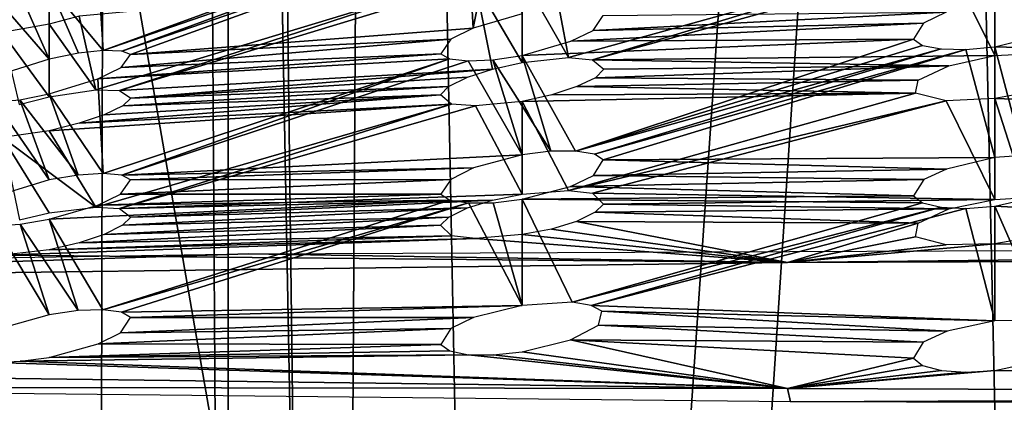
# Model space of a CAD drawing. Extents: x -25 to 69, y -7 to 397.
# Drawn here: x -4 to -3, y 272 to 272 of the extents above; entities that cross this region are included whole.
import ezdxf

# ---------------------------------------------------------------- set-up
doc = ezdxf.new("R2010")
doc.units = 0
doc.header["$MEASUREMENT"] = 0

msp = doc.modelspace()

# ---------------------------------------------------------------- linework, layer by layer
for points in [[(-7.7403, 339.773987, -9.1695), (-4.1208, 339.773987, -11.2702), (-4.4271, 155.100006, -11.1535)], [(-3.3877, 339.773987, -9.9383), (-6.4129, 339.773987, -8.3135), (-4.4124, 158.5, -9.5278)], [(-6.4129, 158.5, 8.3135), (-4.4124, 339.773987, 9.5278), (-3.3877, 158.5, 9.9383)], [(-4.7358, 339.773987, 11.026), (-4.765, 155.100006, 11.0134), (-2.4329, 155.095001, 11.7528)], [(0, 339.773987, 12), (-4.7358, 339.773987, 11.026), (-2.4329, 155.095001, 11.7528)], [(-4.1208, 339.773987, -11.2702), (0, 155.050003, -12.025), (-4.4271, 155.100006, -11.1535)], [(0, 158.5, -10.5), (-3.3877, 339.773987, -9.9383), (-4.4124, 158.5, -9.5278)], [(-4.4124, 339.773987, 9.5278), (0, 339.773987, 10.5), (-3.3877, 158.5, 9.9383)], [(-4.1208, 339.773987, -11.2702), (0, 339.773987, -12), (0, 155.050003, -12.025)], [(0, 339.773987, -10.5), (-3.3877, 339.773987, -9.9383), (0, 158.5, -10.5)], [(-3.3877, 158.5, 9.9383), (0, 339.773987, 10.5), (0, 158.5, 10.5)], [(-3.7313, 263.009003, 232.481995), (0, 317.911011, 232.115005), (-4.7514, 317.894012, 231.141006)], [(-3.7313, 263.009003, 232.481995), (0, 263.670013, 232.522995), (0, 317.911011, 232.115005)], [(-7.0971, 262.979004, 230.766998), (-3.7313, 263.009003, 232.481995), (-4.7514, 317.894012, 231.141006)], [(-3.4532, 264.673004, 210.337997), (-6.5681, 264.700989, 211.925003), (-4.4897, 317.505005, 208.834)], [(-3.4532, 264.673004, 210.337997), (-4.4897, 317.505005, 208.834), (0, 317.48999, 207.968994)], [(0, 263.266998, 209.453995), (-3.4532, 264.673004, 210.337997), (0, 317.48999, 207.968994)], [(-4.9015, 276.483002, 228.009995), (-2.5633, 276.502991, 229.128006), (-2.5633, 263.005005, 229.363998)], [(-4.9015, 262.984985, 228.246002), (-4.9015, 276.483002, 228.009995), (-2.5633, 263.005005, 229.363998)], [(-4.0023, 276.221008, 212.983994), (-7.1179, 276.268005, 215.675995), (-7.1179, 262.769989, 215.912003)], [(-4.0023, 262.722992, 213.220001), (-4.0023, 276.221008, 212.983994), (-7.1179, 262.769989, 215.912003)], [(0, 276.20401, 212.014999), (-4.0023, 276.221008, 212.983994), (-4.0023, 262.722992, 213.220001)], [(0, 262.705994, 212.25), (0, 276.20401, 212.014999), (-4.0023, 262.722992, 213.220001)], [(-4.2311, 272.161011, 217.449005), (-4.2406, 272.30899, 218.212997), (-3.6131, 272.386993, 217.813004)], [(-4.2311, 272.161011, 217.449005), (-3.6131, 272.386993, 217.813004), (-3.5972, 272.380005, 217.763)], [(-4.197, 272.160004, 217.404999), (-4.2311, 272.161011, 217.449005), (-3.5972, 272.380005, 217.763)], [(-4.197, 272.160004, 217.404999), (-3.5972, 272.380005, 217.763), (-3.5631, 272.377991, 217.720001)], [(-4.1811, 272.153992, 217.356003), (-4.197, 272.160004, 217.404999), (-3.5631, 272.377991, 217.720001)], [(-3.5533, 272.201996, 216.955994), (-4.1811, 272.153992, 217.356003), (-3.5631, 272.377991, 217.720001)], [(-3.5533, 272.201996, 216.955994), (-3.5631, 272.377991, 217.720001), (-3.5176, 272.381989, 217.692001)], [(-3.5533, 272.201996, 216.955994), (-3.5176, 272.381989, 217.692001), (-3.4641, 272.227997, 216.985001)], [(-3.3789, 272.14801, 225.714005), (-2.727, 272.32901, 225.410995), (-3.4093, 272.309998, 224.975006)], [(-3.3789, 272.14801, 225.714005), (-3.3353, 272.144012, 225.761002), (-2.727, 272.32901, 225.410995)], [(-3.3353, 272.144012, 225.761002), (-2.6834, 272.324005, 225.457993), (-2.727, 272.32901, 225.410995)], [(-2.5981, 272.152008, 226.188004), (-2.5981, 272.329987, 225.483994), (-2.6834, 272.324005, 225.457993)], [(-2.513, 272.156006, 226.214005), (-2.5438, 272.341003, 225.475006), (-2.5981, 272.329987, 225.483994)], [(-2.5981, 272.152008, 226.188004), (-2.513, 272.156006, 226.214005), (-2.5981, 272.329987, 225.483994)], [(-3.3353, 272.144012, 225.761002), (-2.5981, 272.152008, 226.188004), (-2.6834, 272.324005, 225.457993)], [(-4.2311, 272.161011, 217.449005), (-4.3301, 272.279999, 218.184006), (-4.2406, 272.30899, 218.212997)], [(-3.4641, 272.139008, 225.688004), (-3.4641, 272.296997, 224.985001), (-3.5497, 272.286011, 224.959)], [(-3.3789, 272.14801, 225.714005), (-3.4093, 272.309998, 224.975006), (-3.4641, 272.296997, 224.985001)], [(-3.4641, 272.139008, 225.688004), (-3.3789, 272.14801, 225.714005), (-3.4641, 272.296997, 224.985001)], [(-4.3301, 272.144989, 217.487), (-4.384, 272.266998, 218.194), (-4.3301, 272.279999, 218.184006)], [(-4.3301, 272.144989, 217.487), (-4.3301, 272.279999, 218.184006), (-4.2765, 272.156006, 217.477005)], [(-4.2311, 272.161011, 217.449005), (-4.2765, 272.156006, 217.477005), (-4.3301, 272.279999, 218.184006)], [(-4.2446, 272.088989, 225.214996), (-3.5929, 272.286987, 224.912003), (-4.2752, 272.223999, 224.475998)], [(-4.2446, 272.088989, 225.214996), (-4.2013, 272.088013, 225.261993), (-3.5929, 272.286987, 224.912003)], [(-4.2013, 272.088013, 225.261993), (-3.5497, 272.286011, 224.959), (-3.5929, 272.286987, 224.912003)], [(-4.2013, 272.088013, 225.261993), (-3.5183, 272.127014, 225.697998), (-3.5497, 272.286011, 224.959)], [(-3.5183, 272.127014, 225.697998), (-3.4641, 272.139008, 225.688004), (-3.5497, 272.286011, 224.959)], [(-4.3301, 272.144989, 217.487), (-4.4298, 272.26001, 218.223007), (-4.384, 272.266998, 218.194)], [(-4.4195, 272.117004, 217.457993), (-4.4298, 272.26001, 218.223007), (-4.3301, 272.144989, 217.487)], [(-4.2446, 272.088989, 225.214996), (-4.2752, 272.223999, 224.475998), (-4.3301, 272.209015, 224.487)], [(-2.6869, 272.230988, 216.455994), (-3.3335, 272.197998, 216.763), (-3.3152, 272.225006, 216.854996)], [(-2.7285, 272.210999, 216.408005), (-3.3335, 272.197998, 216.763), (-2.6869, 272.230988, 216.455994)], [(-4.3301, 272.075989, 225.188995), (-4.3301, 272.209015, 224.487), (-4.4161, 272.194, 224.460007)], [(-4.3301, 272.075989, 225.188995), (-4.2446, 272.088989, 225.214996), (-4.3301, 272.209015, 224.487)], [(-2.7285, 272.210999, 216.408005), (-3.3745, 272.178009, 216.716003), (-3.3335, 272.197998, 216.763)], [(-2.747, 272.182007, 216.315994), (-3.3745, 272.178009, 216.716003), (-2.7285, 272.210999, 216.408005)], [(-4.3851, 272.062012, 225.199005), (-4.3301, 272.075989, 225.188995), (-4.4161, 272.194, 224.460007)], [(-3.5947, 272.182007, 216.908005), (-4.1811, 272.153992, 217.356003), (-3.5533, 272.201996, 216.955994)], [(-1.8782, 272.147003, 215.802002), (-2.5981, 272.167999, 216.186005), (-2.5093, 272.190002, 216.214996)], [(-3.5947, 272.182007, 216.908005), (-4.1982, 272.130005, 217.266006), (-4.1811, 272.153992, 217.356003)], [(-3.613, 272.154999, 216.817001), (-4.1982, 272.130005, 217.266006), (-3.5947, 272.182007, 216.908005)], [(-2.747, 272.182007, 216.315994), (-3.4641, 272.152008, 216.686005), (-3.3745, 272.178009, 216.716003)], [(-3.366, 271.97699, 215.951996), (-3.4641, 272.152008, 216.686005), (-2.747, 272.182007, 216.315994)], [(-3.366, 271.97699, 215.951996), (-2.747, 272.182007, 216.315994), (-2.7305, 272.170013, 216.266006)], [(-3.366, 271.97699, 215.951996), (-2.7305, 272.170013, 216.266006), (-2.6962, 272.164001, 216.223007)], [(-2.5981, 271.964996, 215.488998), (-2.651, 272.162994, 216.195007), (-2.5981, 272.167999, 216.186005)], [(-2.5453, 271.968994, 215.479996), (-2.5981, 272.167999, 216.186005), (-1.8782, 272.147003, 215.802002)], [(-2.5453, 271.968994, 215.479996), (-2.5981, 271.964996, 215.488998), (-2.5981, 272.167999, 216.186005)], [(-3.613, 272.154999, 216.817001), (-4.2408, 272.109009, 217.216003), (-4.1982, 272.130005, 217.266006)], [(-3.5968, 272.145996, 216.766998), (-4.2408, 272.109009, 217.216003), (-3.613, 272.154999, 216.817001)], [(-3.4111, 271.97699, 215.979996), (-3.5173, 272.144012, 216.695999), (-3.4641, 272.152008, 216.686005)], [(-3.366, 271.97699, 215.951996), (-3.4111, 271.97699, 215.979996), (-3.4641, 272.152008, 216.686005)], [(-3.3316, 271.971008, 215.910004), (-3.366, 271.97699, 215.951996), (-2.6962, 272.164001, 216.223007)], [(-3.3353, 272.144012, 225.761002), (-2.6825, 272.132996, 226.214005), (-2.5981, 272.152008, 226.188004)], [(-3.3316, 271.971008, 215.910004), (-2.6962, 272.164001, 216.223007), (-2.651, 272.162994, 216.195007)], [(-3.3152, 271.960999, 215.858994), (-3.3316, 271.971008, 215.910004), (-2.651, 272.162994, 216.195007)], [(-2.5981, 271.964996, 215.488998), (-3.3152, 271.960999, 215.858994), (-2.651, 272.162994, 216.195007)], [(-4.2315, 271.936005, 216.453003), (-4.2408, 272.109009, 217.216003), (-3.5968, 272.145996, 216.766998)], [(-4.1973, 271.933014, 216.410004), (-4.2315, 271.936005, 216.453003), (-3.5968, 272.145996, 216.766998)], [(-4.1973, 271.933014, 216.410004), (-3.5968, 272.145996, 216.766998), (-3.5627, 272.141998, 216.723999)], [(-3.4641, 271.970001, 215.988998), (-4.1973, 271.933014, 216.410004), (-3.5627, 272.141998, 216.723999)], [(-3.4641, 271.970001, 215.988998), (-3.5627, 272.141998, 216.723999), (-3.5173, 272.144012, 216.695999)], [(-3.4111, 271.97699, 215.979996), (-3.4641, 271.970001, 215.988998), (-3.5173, 272.144012, 216.695999)], [(-3.3145, 272.127014, 225.850998), (-2.6825, 272.132996, 226.214005), (-3.3353, 272.144012, 225.761002)], [(-3.3298, 272.110992, 225.904007), (-2.7387, 272.106995, 226.287003), (-2.6825, 272.132996, 226.214005)], [(-3.3298, 272.110992, 225.904007), (-2.6825, 272.132996, 226.214005), (-3.3145, 272.127014, 225.850998)], [(-4.2013, 272.088013, 225.261993), (-4.1805, 272.074005, 225.350998), (-3.5183, 272.127014, 225.697998)], [(-4.1805, 272.074005, 225.350998), (-3.5642, 272.112, 225.727005), (-3.5183, 272.127014, 225.697998)], [(-4.2315, 271.936005, 216.453003), (-4.3301, 272.082001, 217.188004), (-4.2408, 272.109009, 217.216003)], [(-4.1954, 272.059998, 225.404007), (-3.6137, 272.079987, 225.826004), (-3.5986, 272.095001, 225.772995)], [(-4.1954, 272.059998, 225.404007), (-3.5986, 272.095001, 225.772995), (-4.1805, 272.074005, 225.350998)], [(-4.1805, 272.074005, 225.350998), (-3.5986, 272.095001, 225.772995), (-3.5642, 272.112, 225.727005)], [(-3.4096, 272.079987, 225.979004), (-2.7432, 272.083008, 226.378006), (-3.3639, 272.095001, 225.949997)], [(-3.3639, 272.095001, 225.949997), (-2.7387, 272.106995, 226.287003), (-3.3298, 272.110992, 225.904007)], [(-3.3639, 272.095001, 225.949997), (-2.7432, 272.083008, 226.378006), (-2.7387, 272.106995, 226.287003)], [(-4.2768, 271.933014, 216.481003), (-4.3837, 272.071014, 217.197006), (-4.3301, 272.082001, 217.188004)], [(-4.2315, 271.936005, 216.453003), (-4.2768, 271.933014, 216.481003), (-4.3301, 272.082001, 217.188004)], [(-4.2752, 272.028015, 225.479996), (-3.593, 272.062988, 225.916), (-3.6137, 272.079987, 225.826004)], [(-4.2752, 272.028015, 225.479996), (-3.6137, 272.079987, 225.826004), (-4.2294, 272.042999, 225.449997)], [(-4.2294, 272.042999, 225.449997), (-3.6137, 272.079987, 225.826004), (-4.1954, 272.059998, 225.404007)], [(-3.4641, 272.067993, 225.988998), (-2.7432, 272.083008, 226.378006), (-3.4096, 272.079987, 225.979004)], [(-3.379, 271.904999, 226.718002), (-2.7432, 272.083008, 226.378006), (-3.4641, 272.067993, 225.988998)], [(-3.379, 271.904999, 226.718002), (-2.6869, 272.069, 226.460007), (-2.7432, 272.083008, 226.378006)], [(-2.5981, 272.072998, 226.488998), (-1.8775, 272.048004, 226.876999), (-2.5441, 272.083008, 226.479004)], [(-4.3301, 271.924011, 216.490005), (-4.4292, 272.066986, 217.225998), (-4.3837, 272.071014, 217.197006)], [(-4.4193, 271.897003, 216.460999), (-4.4292, 272.066986, 217.225998), (-4.3301, 271.924011, 216.490005)], [(-4.3301, 271.924011, 216.490005), (-4.3837, 272.071014, 217.197006), (-4.2768, 271.933014, 216.481003)], [(-4.3301, 272.014008, 225.490005), (-3.593, 272.062988, 225.916), (-4.2752, 272.028015, 225.479996)], [(-4.2448, 271.873993, 226.218994), (-3.593, 272.062988, 225.916), (-4.3301, 272.014008, 225.490005)], [(-4.2448, 271.873993, 226.218994), (-4.2013, 271.872009, 226.266006), (-3.593, 272.062988, 225.916)], [(-4.2013, 271.872009, 226.266006), (-3.5495, 272.059998, 225.962997), (-3.593, 272.062988, 225.916)], [(-4.2013, 271.872009, 226.266006), (-3.4641, 271.89801, 226.692001), (-3.5495, 272.059998, 225.962997)], [(-3.4641, 271.89801, 226.692001), (-3.4641, 272.067993, 225.988998), (-3.5495, 272.059998, 225.962997)], [(-3.4641, 271.89801, 226.692001), (-3.379, 271.904999, 226.718002), (-3.4641, 272.067993, 225.988998)], [(-3.379, 271.904999, 226.718002), (-3.3352, 271.899994, 226.764999), (-2.6869, 272.069, 226.460007)], [(-3.3352, 271.899994, 226.764999), (-2.5981, 271.888, 227.192001), (-2.6869, 272.069, 226.460007)], [(-2.5981, 271.888, 227.192001), (-2.5981, 272.072998, 226.488998), (-2.6869, 272.069, 226.460007)], [(-2.5398, 271.891998, 227.203003), (-1.8775, 272.048004, 226.876999), (-2.5981, 272.072998, 226.488998)], [(-2.5981, 271.888, 227.192001), (-2.5398, 271.891998, 227.203003), (-2.5981, 272.072998, 226.488998)], [(-4.2448, 271.873993, 226.218994), (-4.3301, 272.014008, 225.490005), (-4.4158, 272.002014, 225.464005)], [(-4.3301, 271.864014, 226.192993), (-4.2448, 271.873993, 226.218994), (-4.4158, 272.002014, 225.464005)], [(-4.3845, 271.851013, 226.203003), (-4.3301, 271.864014, 226.192993), (-4.4158, 272.002014, 225.464005)], [(-3.553, 271.946014, 215.960007), (-4.1973, 271.933014, 216.410004), (-3.4641, 271.970001, 215.988998)], [(-2.6866, 271.944, 215.460999), (-3.333, 271.932007, 215.768005), (-3.3152, 271.960999, 215.858994)], [(-2.6866, 271.944, 215.460999), (-3.3152, 271.960999, 215.858994), (-2.5981, 271.964996, 215.488998)], [(-3.553, 271.946014, 215.960007), (-4.1812, 271.924011, 216.360001), (-4.1973, 271.933014, 216.410004)], [(-3.5946, 271.924988, 215.912994), (-4.1812, 271.924011, 216.360001), (-3.553, 271.946014, 215.960007)], [(-2.7283, 271.924988, 215.412994), (-3.3754, 271.911987, 215.718994), (-3.333, 271.932007, 215.768005)], [(-2.7283, 271.924988, 215.412994), (-3.333, 271.932007, 215.768005), (-2.6866, 271.944, 215.460999)], [(-3.5946, 271.924988, 215.912994), (-4.1993, 271.89801, 216.268005), (-4.1812, 271.924011, 216.360001)], [(-3.613, 271.89801, 215.820999), (-4.1993, 271.89801, 216.268005), (-3.5946, 271.924988, 215.912994)], [(-2.747, 271.894989, 215.320999), (-3.3754, 271.911987, 215.718994), (-2.7283, 271.924988, 215.412994)], [(-3.613, 271.89801, 215.820999), (-4.2411, 271.877991, 216.220001), (-4.1993, 271.89801, 216.268005)], [(-3.5966, 271.886993, 215.770996), (-4.2411, 271.877991, 216.220001), (-3.613, 271.89801, 215.820999)], [(-4.2013, 271.872009, 226.266006), (-3.5181, 271.886993, 226.701996), (-3.4641, 271.89801, 226.692001)], [(-2.747, 271.894989, 215.320999), (-3.4641, 271.889008, 215.690994), (-3.3754, 271.911987, 215.718994)], [(-3.3146, 271.880005, 226.856003), (-2.5981, 271.888, 227.192001), (-3.3352, 271.899994, 226.764999)], [(-1.8784, 271.838013, 214.807999), (-2.5981, 271.876007, 215.190994), (-2.5096, 271.895996, 215.220001)], [(-3.5966, 271.886993, 215.770996), (-4.3301, 271.85199, 216.190994), (-4.2411, 271.877991, 216.220001)], [(-4.2318, 271.686005, 215.457001), (-4.3301, 271.85199, 216.190994), (-3.5966, 271.886993, 215.770996)], [(-4.2318, 271.686005, 215.457001), (-3.5966, 271.886993, 215.770996), (-3.5624, 271.881989, 215.727997)], [(-4.1975, 271.682007, 215.414993), (-4.2318, 271.686005, 215.457001), (-3.5624, 271.881989, 215.727997)], [(-4.1805, 271.855988, 226.356003), (-3.5181, 271.886993, 226.701996), (-4.2013, 271.872009, 226.266006)], [(-3.4641, 271.694, 214.994003), (-4.1975, 271.682007, 215.414993), (-3.5624, 271.881989, 215.727997)], [(-4.1805, 271.855988, 226.356003), (-3.5639, 271.872986, 226.731003), (-3.5181, 271.886993, 226.701996)], [(-3.4641, 271.694, 214.994003), (-3.5624, 271.881989, 215.727997), (-3.5171, 271.881989, 215.699997)], [(-3.4641, 271.694, 214.994003), (-3.5171, 271.881989, 215.699997), (-3.4641, 271.889008, 215.690994)], [(-2.7304, 271.881989, 215.270004), (-3.4641, 271.889008, 215.690994), (-2.747, 271.894989, 215.320999)], [(-3.372, 271.700012, 214.962006), (-3.4641, 271.889008, 215.690994), (-2.7304, 271.881989, 215.270004)], [(-3.372, 271.700012, 214.962006), (-3.4641, 271.694, 214.994003), (-3.4641, 271.889008, 215.690994)], [(-3.372, 271.700012, 214.962006), (-2.7304, 271.881989, 215.270004), (-2.6961, 271.873993, 215.227997)], [(-3.33, 271.86499, 226.908997), (-2.6823, 271.871002, 227.218994), (-3.3146, 271.880005, 226.856003)], [(-3.3146, 271.880005, 226.856003), (-2.6823, 271.871002, 227.218994), (-2.5981, 271.888, 227.192001)], [(-4.1956, 271.841003, 226.408997), (-3.5639, 271.872986, 226.731003), (-4.1805, 271.855988, 226.356003)], [(-4.1956, 271.841003, 226.408997), (-3.5983, 271.855988, 226.776993), (-3.5639, 271.872986, 226.731003)], [(-3.3375, 271.694, 214.923996), (-3.372, 271.700012, 214.962006), (-2.6961, 271.873993, 215.227997)], [(-3.3643, 271.847992, 226.955002), (-2.7385, 271.845001, 227.291), (-3.33, 271.86499, 226.908997)], [(-3.3375, 271.694, 214.923996), (-2.6961, 271.873993, 215.227997), (-2.6509, 271.872009, 215.199997)], [(-2.5981, 271.665985, 214.494003), (-3.3375, 271.694, 214.923996), (-2.6509, 271.872009, 215.199997)], [(-3.33, 271.86499, 226.908997), (-2.7385, 271.845001, 227.291), (-2.6823, 271.871002, 227.218994)], [(-2.5981, 271.665985, 214.494003), (-2.6509, 271.872009, 215.199997), (-2.5981, 271.876007, 215.190994)], [(-2.5062, 271.666992, 214.462997), (-2.5981, 271.876007, 215.190994), (-1.8784, 271.838013, 214.807999)], [(-2.5062, 271.666992, 214.462997), (-2.5981, 271.665985, 214.494003), (-2.5981, 271.876007, 215.190994)], [(-4.3301, 271.677002, 215.494003), (-4.4288, 271.839996, 216.229004), (-4.3834, 271.842987, 216.201004)], [(-4.277, 271.684998, 215.485001), (-4.3834, 271.842987, 216.201004), (-4.3301, 271.85199, 216.190994)], [(-4.277, 271.684998, 215.485001), (-4.3301, 271.677002, 215.494003), (-4.3834, 271.842987, 216.201004)], [(-4.2318, 271.686005, 215.457001), (-4.277, 271.684998, 215.485001), (-4.3301, 271.85199, 216.190994)], [(-4.2297, 271.824005, 226.453995), (-3.5983, 271.855988, 226.776993), (-4.1956, 271.841003, 226.408997)], [(-4.2297, 271.824005, 226.453995), (-3.6136, 271.841003, 226.830002), (-3.5983, 271.855988, 226.776993)], [(-3.4099, 271.834015, 226.983994), (-2.9776, 271.77301, 227.455002), (-3.3643, 271.847992, 226.955002)], [(-3.3643, 271.847992, 226.955002), (-2.9776, 271.77301, 227.455002), (-2.7385, 271.845001, 227.291)], [(-2.9776, 271.77301, 227.455002), (-2.7433, 271.820007, 227.382004), (-2.7385, 271.845001, 227.291)], [(-4.4194, 271.652008, 215.464996), (-4.4288, 271.839996, 216.229004), (-4.3301, 271.677002, 215.494003)], [(-4.2755, 271.80899, 226.483994), (-3.6136, 271.841003, 226.830002), (-4.2297, 271.824005, 226.453995)], [(-4.2755, 271.80899, 226.483994), (-3.593, 271.821991, 226.919998), (-3.6136, 271.841003, 226.830002)], [(-3.5494, 271.816986, 226.966995), (-2.9776, 271.77301, 227.455002), (-3.4641, 271.824005, 226.994003)], [(-3.4641, 271.824005, 226.994003), (-2.9776, 271.77301, 227.455002), (-3.4099, 271.834015, 226.983994)], [(-4.4156, 271.786011, 226.468002), (-2.9776, 271.77301, 227.455002), (-3.5494, 271.816986, 226.966995)], [(-4.4156, 271.786011, 226.468002), (-3.5494, 271.816986, 226.966995), (-4.3301, 271.79599, 226.494003)], [(-4.3301, 271.79599, 226.494003), (-3.593, 271.821991, 226.919998), (-4.2755, 271.80899, 226.483994)], [(-4.3301, 271.79599, 226.494003), (-3.5494, 271.816986, 226.966995), (-3.593, 271.821991, 226.919998)], [(-2.9776, 271.77301, 227.455002), (-3.9657, 271.789001, 228.363007), (0, 271.806, 229.343994)], [(-2.9776, 271.77301, 227.455002), (-2.6869, 271.804993, 227.464996), (-2.7433, 271.820007, 227.382004)], [(-2.9776, 271.77301, 227.455002), (-2.5981, 271.807007, 227.494003), (-2.6869, 271.804993, 227.464996)], [(-2.9776, 271.77301, 227.455002), (0, 271.783997, 228.095001), (-2.5981, 271.807007, 227.494003)], [(0, 271.783997, 228.095001), (-2.9776, 271.77301, 227.455002), (0, 271.806, 229.343994)], [(-2.5981, 271.807007, 227.494003), (0, 271.783997, 228.095001), (-2.5457, 271.81601, 227.485001)], [(-5.4298, 271.740997, 225.649002), (-7.015, 271.740997, 225.645004), (-3.9657, 271.789001, 228.363007)], [(-2.9776, 271.77301, 227.455002), (-5.4298, 271.740997, 225.649002), (-3.9657, 271.789001, 228.363007)], [(-5.4298, 271.740997, 225.649002), (-2.9776, 271.77301, 227.455002), (-4.4156, 271.786011, 226.468002)], [(-3.4641, 271.694, 214.994003), (-4.1812, 271.671997, 215.363998), (-4.1975, 271.682007, 215.414993)], [(-3.5529, 271.671997, 214.964996), (-4.1812, 271.671997, 215.363998), (-3.4641, 271.694, 214.994003)], [(-2.5981, 271.665985, 214.494003), (-3.318, 271.68399, 214.878998), (-3.3375, 271.694, 214.923996)], [(-2.6855, 271.647003, 214.466995), (-3.324, 271.65799, 214.792007), (-3.318, 271.68399, 214.878998)], [(-2.6855, 271.647003, 214.466995), (-3.318, 271.68399, 214.878998), (-2.5981, 271.665985, 214.494003)], [(-3.5529, 271.671997, 214.964996), (-4.1996, 271.644012, 215.272995), (-4.1812, 271.671997, 215.363998)], [(-3.5945, 271.652008, 214.917007), (-4.1996, 271.644012, 215.272995), (-3.5529, 271.671997, 214.964996)], [(-3.5945, 271.652008, 214.917007), (-4.2407, 271.623993, 215.225006), (-4.1996, 271.644012, 215.272995)], [(-3.613, 271.622986, 214.826004), (-4.2407, 271.623993, 215.225006), (-3.5945, 271.652008, 214.917007)], [(-2.7291, 271.627014, 214.417007), (-3.3753, 271.631012, 214.723999), (-3.324, 271.65799, 214.792007)], [(-2.7291, 271.627014, 214.417007), (-3.324, 271.65799, 214.792007), (-2.6855, 271.647003, 214.466995)], [(-2.9776, 271.541992, 214.235992), (-3.4641, 271.609009, 214.695999), (-3.3753, 271.631012, 214.723999)], [(-2.747, 271.597992, 214.326004), (-3.3753, 271.631012, 214.723999), (-2.7291, 271.627014, 214.417007)], [(-2.9776, 271.541992, 214.235992), (-3.3753, 271.631012, 214.723999), (-2.747, 271.597992, 214.326004)], [(-3.613, 271.622986, 214.826004), (-4.3301, 271.598999, 215.195999), (-4.2407, 271.623993, 215.225006)], [(-3.5965, 271.610992, 214.774994), (-4.3301, 271.598999, 215.195999), (-3.613, 271.622986, 214.826004)], [(-3.5622, 271.604004, 214.731995), (-4.3301, 271.598999, 215.195999), (-3.5965, 271.610992, 214.774994)], [(-2.9776, 271.541992, 214.235992), (-3.517, 271.604004, 214.705002), (-3.4641, 271.609009, 214.695999)], [(-2.9776, 271.541992, 214.235992), (-5.4298, 271.574005, 216.042007), (-4.4286, 271.589996, 215.233002)], [(-2.9776, 271.541992, 214.235992), (-4.4286, 271.589996, 215.233002), (-4.3832, 271.59201, 215.205002)], [(-3.5622, 271.604004, 214.731995), (-4.3832, 271.59201, 215.205002), (-4.3301, 271.598999, 215.195999)], [(-2.9776, 271.541992, 214.235992), (-4.3832, 271.59201, 215.205002), (-3.5622, 271.604004, 214.731995)], [(-2.9776, 271.541992, 214.235992), (-3.5622, 271.604004, 214.731995), (-3.517, 271.604004, 214.705002)], [(-2.9776, 271.541992, 214.235992), (-2.747, 271.597992, 214.326004), (-2.7304, 271.584015, 214.274994)], [(0, 271.531006, 213.597), (-2.5981, 271.575012, 214.195999), (-2.5102, 271.593994, 214.223999)], [(-2.9776, 271.541992, 214.235992), (-5.5702, 271.545013, 214.425995), (-5.4298, 271.574005, 216.042007)], [(-2.696, 271.575012, 214.233002), (-2.9776, 271.541992, 214.235992), (-2.7304, 271.584015, 214.274994)], [(-2.6509, 271.571991, 214.205002), (-2.9776, 271.541992, 214.235992), (-2.696, 271.575012, 214.233002)], [(-2.5981, 271.575012, 214.195999), (-2.9776, 271.541992, 214.235992), (-2.6509, 271.571991, 214.205002)], [(0, 271.531006, 213.597), (-2.9776, 271.541992, 214.235992), (-2.5981, 271.575012, 214.195999)], [(-2.9726, 271.518005, 212.882996), (-5.5702, 271.545013, 214.425995), (-2.9776, 271.541992, 214.235992)], [(0, 271.531006, 213.597), (-2.9726, 271.518005, 212.882996), (-2.9776, 271.541992, 214.235992)], [(0, 271.509003, 212.347), (-2.9726, 271.518005, 212.882996), (0, 271.531006, 213.597)]]:
    msp.add_3dface(points)

doc.saveas('drawing.dxf')
